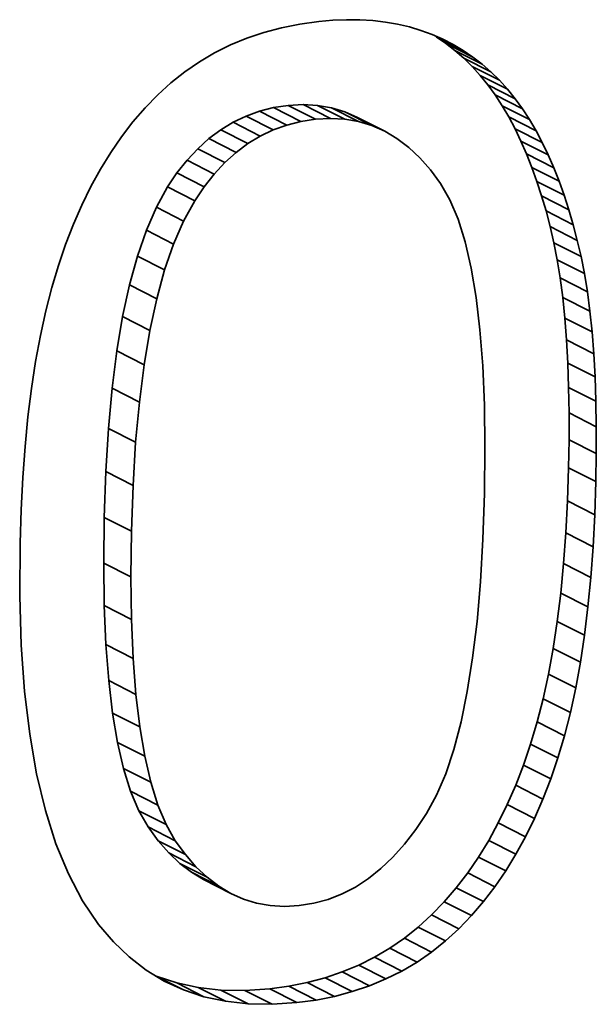
# Model space of a CAD drawing. Extents: x 8 to 406, y 8 to 280.
# Drawn here: x 307 to 308, y 209 to 212 of the extents above; entities that cross this region are included whole.
import ezdxf

# ---------------------------------------------------------------- set-up
doc = ezdxf.new("R2010")
doc.units = 0

msp = doc.modelspace()

# ---------------------------------------------------------------- linework, layer by layer
at = {"color": 7, "lineweight": 35, "ltscale": 0.001174}
for p, q in [((307.4236, 211.5612), (307.4696, 211.5704)), ((307.0648, 209.5938), (307.0881, 209.5531)), ((307.1332, 209.5591), (307.1566, 209.5183))]:
    msp.add_line(p, q, dxfattribs=at)
at = {"color": 7, "lineweight": 35, "ltscale": 0.001202}
for p, q in [((307.4696, 211.5704), (307.5172, 211.5769)), ((307.9183, 209.4773), (307.8911, 209.4377))]:
    msp.add_line(p, q, dxfattribs=at)
at = {"color": 7, "lineweight": 35, "ltscale": 0.000884361}
msp.add_line((307.5172, 211.5769), (307.5525, 211.5799), dxfattribs=at)
at = {"color": 7, "lineweight": 35, "ltscale": 0.00085974}
msp.add_line((307.5525, 211.5799), (307.5869, 211.5812), dxfattribs=at)
at = {"color": 7, "lineweight": 35, "ltscale": 0.000835461}
msp.add_line((307.5869, 211.5812), (307.6203, 211.5809), dxfattribs=at)
at = {"color": 7, "lineweight": 35, "ltscale": 0.000814781}
msp.add_line((307.6203, 211.5809), (307.6528, 211.5789), dxfattribs=at)
at = {"color": 7, "lineweight": 35, "ltscale": 0.000794888}
msp.add_line((307.6528, 211.5789), (307.6844, 211.5753), dxfattribs=at)
at = {"color": 7, "lineweight": 35, "ltscale": 0.000778848}
msp.add_line((307.6844, 211.5753), (307.7151, 211.57), dxfattribs=at)
at = {"color": 7, "lineweight": 35, "ltscale": 0.00076459}
msp.add_line((307.7151, 211.57), (307.7449, 211.563), dxfattribs=at)
at = {"color": 7, "lineweight": 35, "ltscale": 0.001131}
msp.add_line((307.3362, 211.5349), (307.3791, 211.5494), dxfattribs=at)
at = {"color": 7, "lineweight": 35, "ltscale": 0.00115}
msp.add_line((307.3791, 211.5494), (307.4236, 211.5612), dxfattribs=at)
at = {"color": 7, "lineweight": 35, "ltscale": 0.000753235}
msp.add_line((307.7449, 211.563), (307.7737, 211.5544), dxfattribs=at)
at = {"color": 7, "lineweight": 35, "ltscale": 0.000744516}
msp.add_line((307.7737, 211.5544), (307.8017, 211.5442), dxfattribs=at)
at = {"color": 7, "lineweight": 35, "ltscale": 0.000738861}
msp.add_line((307.8017, 211.5442), (307.8287, 211.5322), dxfattribs=at)
at = {"color": 7, "lineweight": 35, "ltscale": 0.001109}
for p, q in [((307.2552, 211.498), (307.295, 211.5178)), ((307.6953, 209.2483), (307.6571, 209.2257))]:
    msp.add_line(p, q, dxfattribs=at)
at = {"color": 7, "lineweight": 35, "ltscale": 0.001118}
msp.add_line((307.295, 211.5178), (307.3362, 211.5349), dxfattribs=at)
at = {"color": 7, "lineweight": 35, "ltscale": 0.000730489}
msp.add_line((307.8116, 211.5385), (307.8357, 211.522), dxfattribs=at)
at = {"color": 7, "lineweight": 35, "ltscale": 0.001919}
for p, q in [((307.88, 211.5037), (307.8116, 211.5385)), ((307.9041, 211.4873), (307.8357, 211.522)), ((307.9708, 211.429), (307.9024, 211.4637)), ((308.0104, 211.3827), (307.942, 211.4174)), ((308.0288, 211.3573), (307.9603, 211.3921)), ((307.5087, 211.3312), (307.4403, 211.366)), ((307.5823, 211.3313), (307.5139, 211.366)), ((307.4366, 211.3166), (307.3681, 211.3513)), ((307.4719, 211.3255), (307.4035, 211.3603)), ((308.0462, 211.3304), (307.9777, 211.3652)), ((307.3701, 211.2887), (307.3017, 211.3235)), ((307.4026, 211.3043), (307.3342, 211.3391)), ((308.0627, 211.3022), (307.9942, 211.3369)), ((307.3391, 211.2699), (307.2706, 211.3046)), ((308.0784, 211.2725), (308.0099, 211.3073)), ((307.3094, 211.2477), (307.241, 211.2825)), ((307.2812, 211.2223), (307.2128, 211.257)), ((308.1075, 211.2091), (308.039, 211.2439)), ((307.2545, 211.1935), (307.186, 211.2283)), ((307.2291, 211.1615), (307.1607, 211.1963)), ((308.1208, 211.1754), (308.0524, 211.2101)), ((308.1334, 211.1403), (308.065, 211.175)), ((307.2053, 211.1262), (307.1368, 211.1609)), ((308.1452, 211.1038), (308.0768, 211.1386)), ((307.1774, 211.0754), (307.109, 211.1102)), ((308.1664, 211.0268), (308.098, 211.0615)), ((308.1844, 210.9434), (308.1159, 210.9782)), ((308.1918, 210.8976), (308.1234, 210.9323)), ((307.1099, 210.8802), (307.0415, 210.9149)), ((307.0927, 210.8007), (307.0243, 210.8355)), ((308.211, 210.6837), (308.1425, 210.7184)), ((307.0662, 210.6203), (306.9978, 210.6551)), ((308.2131, 210.6226), (308.1447, 210.6573)), ((307.0569, 210.5194), (306.9885, 210.5541)), ((308.2141, 210.4912), (308.1457, 210.526)), ((308.2104, 210.3375), (308.142, 210.3723)), ((307.0463, 210.2959), (306.9779, 210.3307)), ((308.2062, 210.2572), (308.1378, 210.2919)), ((307.045, 210.1811), (306.9766, 210.2159)), ((308.2005, 210.18), (308.132, 210.2147)), ((308.1932, 210.1059), (308.1248, 210.1406)), ((307.0465, 210.0746), (306.9781, 210.1093)), ((308.1844, 210.0349), (308.116, 210.0696)), ((308.1623, 209.9022), (308.0939, 209.9369)), ((307.0576, 209.8861), (306.9892, 209.9209)), ((308.1489, 209.8405), (308.0805, 209.8752)), ((308.134, 209.7819), (308.0656, 209.8167)), ((307.0797, 209.7306), (307.0112, 209.7654)), ((308.1176, 209.7264), (308.0491, 209.7612)), ((308.0996, 209.6736), (308.0312, 209.7084)), ((307.0948, 209.6652), (307.0263, 209.7)), ((307.1126, 209.608), (307.0442, 209.6428)), ((308.0591, 209.5746), (307.9906, 209.6093)), ((307.1332, 209.5591), (307.0648, 209.5938)), ((308.0365, 209.5284), (307.968, 209.5631)), ((308.0124, 209.4843), (307.9439, 209.5191)), ((307.2085, 209.4532), (307.1401, 209.488)), ((307.2364, 209.4268), (307.168, 209.4615)), ((307.9867, 209.4425), (307.9183, 209.4773)), ((307.2656, 209.4044), (307.1972, 209.4391)), ((307.9595, 209.4029), (307.8911, 209.4377)), ((307.9308, 209.3655), (307.8623, 209.4003)), ((307.8687, 209.2973), (307.8003, 209.332)), ((307.8353, 209.2667), (307.7669, 209.3015)), ((307.8004, 209.2388), (307.7319, 209.2735)), ((307.7638, 209.2135), (307.6953, 209.2483)), ((307.7255, 209.191), (307.6571, 209.2257)), ((307.6012, 209.1393), (307.5327, 209.174)), ((307.2285, 209.1265), (307.1601, 209.1613)), ((307.3995, 209.1074), (307.3311, 209.1421)), ((307.4622, 209.1116), (307.3938, 209.1464)), ((307.5102, 209.1182), (307.4417, 209.1529)), ((307.5565, 209.1274), (307.488, 209.1622))]:
    msp.add_line(p, q, dxfattribs=at)
at = {"color": 7, "lineweight": 35, "ltscale": 0.000835095}
msp.add_line((307.8548, 211.5187), (307.825, 211.5339), dxfattribs=at)
at = {"color": 7, "lineweight": 35, "ltscale": 0.000734322}
msp.add_line((307.8287, 211.5322), (307.8548, 211.5187), dxfattribs=at)
at = {"color": 7, "lineweight": 35, "ltscale": 0.000733951}
msp.add_line((307.8357, 211.522), (307.8589, 211.5041), dxfattribs=at)
at = {"color": 7, "lineweight": 35, "ltscale": 0.000732004}
msp.add_line((307.8548, 211.5187), (307.88, 211.5037), dxfattribs=at)
at = {"color": 7, "lineweight": 35, "ltscale": 0.001106}
msp.add_line((307.2171, 211.4755), (307.2552, 211.498), dxfattribs=at)
at = {"color": 7, "lineweight": 35, "ltscale": 0.000738024}
for p, q in [((307.8589, 211.5041), (307.8811, 211.4846)), ((307.9273, 211.4693), (307.9496, 211.4499))]:
    msp.add_line(p, q, dxfattribs=at)
at = {"color": 7, "lineweight": 35, "ltscale": 0.001918}
for p, q in [((307.9273, 211.4693), (307.8589, 211.5041)), ((307.9496, 211.4499), (307.8811, 211.4846)), ((307.9911, 211.4066), (307.9227, 211.4413)), ((307.5462, 211.3333), (307.4778, 211.368)), ((307.6171, 211.3252), (307.5487, 211.36)), ((307.6505, 211.3151), (307.5821, 211.3499)), ((307.6826, 211.3009), (307.6142, 211.3357)), ((308.0933, 211.2415), (308.0249, 211.2763)), ((308.1562, 211.066), (308.0878, 211.1007)), ((307.1523, 211.0175), (307.0839, 211.0523)), ((308.1758, 210.9862), (308.1074, 211.021)), ((307.1298, 210.9524), (307.0613, 210.9872)), ((308.1982, 210.8487), (308.1298, 210.8834)), ((308.2035, 210.7968), (308.1351, 210.8315)), ((308.2078, 210.7418), (308.1393, 210.7765)), ((307.0781, 210.7141), (307.0097, 210.7489)), ((308.2141, 210.5584), (308.1457, 210.5932)), ((308.2131, 210.4209), (308.1447, 210.4557)), ((307.0503, 210.4112), (306.9819, 210.446)), ((307.0507, 209.9763), (306.9823, 210.011)), ((308.1741, 209.967), (308.1057, 210.0017)), ((307.0673, 209.8043), (306.9988, 209.839)), ((308.0801, 209.623), (308.0117, 209.6577)), ((307.1566, 209.5183), (307.0881, 209.5531)), ((307.1819, 209.4837), (307.1135, 209.5185)), ((307.2961, 209.386), (307.2277, 209.4208)), ((307.9005, 209.3303), (307.8321, 209.365)), ((307.6442, 209.1539), (307.5758, 209.1886)), ((307.6857, 209.1711), (307.6172, 209.2058)), ((307.1772, 209.1435), (307.1088, 209.1783)), ((307.2827, 209.1149), (307.2142, 209.1496)), ((307.3397, 209.1085), (307.2712, 209.1432))]:
    msp.add_line(p, q, dxfattribs=at)
at = {"color": 7, "lineweight": 35, "ltscale": 0.000731119}
msp.add_line((307.88, 211.5037), (307.9041, 211.4873), dxfattribs=at)
at = {"color": 7, "lineweight": 35, "ltscale": 0.001108}
msp.add_line((307.1806, 211.4504), (307.2171, 211.4755), dxfattribs=at)
at = {"color": 7, "lineweight": 35, "ltscale": 0.000745589}
msp.add_line((307.8811, 211.4846), (307.9024, 211.4637), dxfattribs=at)
at = {"color": 7, "lineweight": 35, "ltscale": 0.000733115}
msp.add_line((307.9041, 211.4873), (307.9273, 211.4693), dxfattribs=at)
at = {"color": 7, "lineweight": 35, "ltscale": 0.001116}
msp.add_line((307.1457, 211.4226), (307.1806, 211.4504), dxfattribs=at)
at = {"color": 7, "lineweight": 35, "ltscale": 0.00075542}
msp.add_line((307.9024, 211.4637), (307.9227, 211.4413), dxfattribs=at)
at = {"color": 7, "lineweight": 35, "ltscale": 0.000767881}
msp.add_line((307.9227, 211.4413), (307.942, 211.4174), dxfattribs=at)
at = {"color": 7, "lineweight": 35, "ltscale": 0.000745856}
msp.add_line((307.9496, 211.4499), (307.9708, 211.429), dxfattribs=at)
at = {"color": 7, "lineweight": 35, "ltscale": 0.001129}
msp.add_line((307.1123, 211.3922), (307.1457, 211.4226), dxfattribs=at)
at = {"color": 7, "lineweight": 35, "ltscale": 0.000782745}
for p, q in [((307.942, 211.4174), (307.9603, 211.3921)), ((308.0104, 211.3827), (308.0288, 211.3573))]:
    msp.add_line(p, q, dxfattribs=at)
at = {"color": 7, "lineweight": 35, "ltscale": 0.000755137}
msp.add_line((307.9708, 211.429), (307.9911, 211.4066), dxfattribs=at)
at = {"color": 7, "lineweight": 35, "ltscale": 0.001143}
msp.add_line((307.0805, 211.3594), (307.1123, 211.3922), dxfattribs=at)
at = {"color": 7, "lineweight": 35, "ltscale": 0.000799923}
for p, q in [((307.9603, 211.3921), (307.9777, 211.3652)), ((308.0288, 211.3573), (308.0462, 211.3304))]:
    msp.add_line(p, q, dxfattribs=at)
at = {"color": 7, "lineweight": 35, "ltscale": 0.000768657}
msp.add_line((307.9911, 211.4066), (308.0104, 211.3827), dxfattribs=at)
at = {"color": 7, "lineweight": 35, "ltscale": 0.000930984}
for p, q in [((307.4403, 211.366), (307.4035, 211.3603)), ((307.5087, 211.3312), (307.4719, 211.3255))]:
    msp.add_line(p, q, dxfattribs=at)
at = {"color": 7, "lineweight": 35, "ltscale": 0.000938283}
msp.add_line((307.4778, 211.368), (307.4403, 211.366), dxfattribs=at)
at = {"color": 7, "lineweight": 35, "ltscale": 0.000903919}
msp.add_line((307.5139, 211.366), (307.4778, 211.368), dxfattribs=at)
at = {"color": 7, "lineweight": 35, "ltscale": 0.000882837}
msp.add_line((307.5487, 211.36), (307.5139, 211.366), dxfattribs=at)
at = {"color": 7, "lineweight": 35, "ltscale": 0.001158}
msp.add_line((307.0502, 211.3243), (307.0805, 211.3594), dxfattribs=at)
at = {"color": 7, "lineweight": 35, "ltscale": 0.000902842}
msp.add_line((307.3681, 211.3513), (307.3342, 211.3391), dxfattribs=at)
at = {"color": 7, "lineweight": 35, "ltscale": 0.000912159}
for p, q in [((307.4035, 211.3603), (307.3681, 211.3513)), ((307.4719, 211.3255), (307.4366, 211.3166))]:
    msp.add_line(p, q, dxfattribs=at)
at = {"color": 7, "lineweight": 35, "ltscale": 0.000872753}
for p, q in [((307.5821, 211.3499), (307.5487, 211.36)), ((307.6505, 211.3151), (307.6171, 211.3252))]:
    msp.add_line(p, q, dxfattribs=at)
at = {"color": 7, "lineweight": 35, "ltscale": 0.000877214}
for p, q in [((307.6142, 211.3357), (307.5821, 211.3499)), ((307.6826, 211.3009), (307.6505, 211.3151))]:
    msp.add_line(p, q, dxfattribs=at)
at = {"color": 7, "lineweight": 35, "ltscale": 0.000818876}
msp.add_line((307.9777, 211.3652), (307.9942, 211.3369), dxfattribs=at)
at = {"color": 7, "lineweight": 35, "ltscale": 0.001178}
msp.add_line((307.0215, 211.287), (307.0502, 211.3243), dxfattribs=at)
at = {"color": 7, "lineweight": 35, "ltscale": 0.000908586}
for p, q in [((307.3017, 211.3235), (307.2706, 211.3046)), ((307.3701, 211.2887), (307.3391, 211.2699))]:
    msp.add_line(p, q, dxfattribs=at)
at = {"color": 7, "lineweight": 35, "ltscale": 0.000900891}
msp.add_line((307.3342, 211.3391), (307.3017, 211.3235), dxfattribs=at)
at = {"color": 7, "lineweight": 35, "ltscale": 0.000902125}
msp.add_line((307.4366, 211.3166), (307.4026, 211.3043), dxfattribs=at)
at = {"color": 7, "lineweight": 35, "ltscale": 0.000938304}
msp.add_line((307.5462, 211.3333), (307.5087, 211.3312), dxfattribs=at)
at = {"color": 7, "lineweight": 35, "ltscale": 0.000904702}
msp.add_line((307.5823, 211.3313), (307.5462, 211.3333), dxfattribs=at)
at = {"color": 7, "lineweight": 35, "ltscale": 0.00088202}
msp.add_line((307.6171, 211.3252), (307.5823, 211.3313), dxfattribs=at)
at = {"color": 7, "lineweight": 35, "ltscale": 0.000838562}
msp.add_line((307.9942, 211.3369), (308.0099, 211.3073), dxfattribs=at)
at = {"color": 7, "lineweight": 35, "ltscale": 0.000818547}
msp.add_line((308.0462, 211.3304), (308.0627, 211.3022), dxfattribs=at)
at = {"color": 7, "lineweight": 35, "ltscale": 0.00092476}
msp.add_line((307.2706, 211.3046), (307.241, 211.2825), dxfattribs=at)
at = {"color": 7, "lineweight": 35, "ltscale": 0.000900726}
msp.add_line((307.4026, 211.3043), (307.3701, 211.2887), dxfattribs=at)
at = {"color": 7, "lineweight": 35, "ltscale": 0.000893609}
msp.add_line((307.7134, 211.2827), (307.6826, 211.3009), dxfattribs=at)
at = {"color": 7, "lineweight": 35, "ltscale": 0.00086093}
msp.add_line((308.0099, 211.3073), (308.0249, 211.2763), dxfattribs=at)
at = {"color": 7, "lineweight": 35, "ltscale": 0.000838542}
msp.add_line((308.0627, 211.3022), (308.0784, 211.2725), dxfattribs=at)
at = {"color": 7, "lineweight": 35, "ltscale": 0.001199}
msp.add_line((306.9942, 211.2475), (307.0215, 211.287), dxfattribs=at)
at = {"color": 7, "lineweight": 35, "ltscale": 0.000948825}
msp.add_line((307.241, 211.2825), (307.2128, 211.257), dxfattribs=at)
at = {"color": 7, "lineweight": 35, "ltscale": 0.000924989}
msp.add_line((307.3391, 211.2699), (307.3094, 211.2477), dxfattribs=at)
at = {"color": 7, "lineweight": 35, "ltscale": 0.000921948}
msp.add_line((307.7428, 211.2605), (307.7134, 211.2827), dxfattribs=at)
at = {"color": 7, "lineweight": 35, "ltscale": 0.000882846}
msp.add_line((308.0249, 211.2763), (308.039, 211.2439), dxfattribs=at)
at = {"color": 7, "lineweight": 35, "ltscale": 0.000860586}
msp.add_line((308.0784, 211.2725), (308.0933, 211.2415), dxfattribs=at)
at = {"color": 7, "lineweight": 35, "ltscale": 0.001226}
for p, q in [((306.9685, 211.2057), (306.9942, 211.2475)), ((307.9439, 209.5191), (307.9183, 209.4773))]:
    msp.add_line(p, q, dxfattribs=at)
at = {"color": 7, "lineweight": 35, "ltscale": 0.00098194}
for p, q in [((307.2128, 211.257), (307.186, 211.2283)), ((307.2812, 211.2223), (307.2545, 211.1935))]:
    msp.add_line(p, q, dxfattribs=at)
at = {"color": 7, "lineweight": 35, "ltscale": 0.000949392}
msp.add_line((307.3094, 211.2477), (307.2812, 211.2223), dxfattribs=at)
at = {"color": 7, "lineweight": 35, "ltscale": 0.000961566}
msp.add_line((307.7708, 211.2341), (307.7428, 211.2605), dxfattribs=at)
at = {"color": 7, "lineweight": 35, "ltscale": 0.000907571}
for p, q in [((308.039, 211.2439), (308.0524, 211.2101)), ((308.1075, 211.2091), (308.1208, 211.1754))]:
    msp.add_line(p, q, dxfattribs=at)
at = {"color": 7, "lineweight": 35, "ltscale": 0.001021}
for p, q in [((307.186, 211.2283), (307.1607, 211.1963)), ((307.2545, 211.1935), (307.2291, 211.1615))]:
    msp.add_line(p, q, dxfattribs=at)
at = {"color": 7, "lineweight": 35, "ltscale": 0.001011}
msp.add_line((307.7975, 211.2038), (307.7708, 211.2341), dxfattribs=at)
at = {"color": 7, "lineweight": 35, "ltscale": 0.000883196}
msp.add_line((308.0933, 211.2415), (308.1075, 211.2091), dxfattribs=at)
at = {"color": 7, "lineweight": 35, "ltscale": 0.001255}
for p, q in [((306.9443, 211.1618), (306.9685, 211.2057)), ((307.968, 209.5631), (307.9439, 209.5191))]:
    msp.add_line(p, q, dxfattribs=at)
at = {"color": 7, "lineweight": 35, "ltscale": 0.001066}
for p, q in [((307.1607, 211.1963), (307.1368, 211.1609)), ((307.2291, 211.1615), (307.2053, 211.1262))]:
    msp.add_line(p, q, dxfattribs=at)
at = {"color": 7, "lineweight": 35, "ltscale": 0.001069}
msp.add_line((307.8229, 211.1693), (307.7975, 211.2038), dxfattribs=at)
at = {"color": 7, "lineweight": 35, "ltscale": 0.000932346}
msp.add_line((308.0524, 211.2101), (308.065, 211.175), dxfattribs=at)
at = {"color": 7, "lineweight": 35, "ltscale": 0.001171}
msp.add_line((307.8463, 211.1288), (307.8229, 211.1693), dxfattribs=at)
at = {"color": 7, "lineweight": 35, "ltscale": 0.000958096}
msp.add_line((308.065, 211.175), (308.0768, 211.1386), dxfattribs=at)
at = {"color": 7, "lineweight": 35, "ltscale": 0.000932245}
msp.add_line((308.1208, 211.1754), (308.1334, 211.1403), dxfattribs=at)
at = {"color": 7, "lineweight": 35, "ltscale": 0.001286}
for p, q in [((306.9216, 211.1156), (306.9443, 211.1618)), ((307.9906, 209.6093), (307.968, 209.5631)), ((308.0591, 209.5746), (308.0365, 209.5284))]:
    msp.add_line(p, q, dxfattribs=at)
at = {"color": 7, "lineweight": 35, "ltscale": 0.001446}
msp.add_line((307.1368, 211.1609), (307.109, 211.1102), dxfattribs=at)
at = {"color": 7, "lineweight": 35, "ltscale": 0.001447}
for p, q in [((307.2053, 211.1262), (307.1774, 211.0754)), ((308.0656, 209.8167), (308.0491, 209.7612)), ((308.134, 209.7819), (308.1176, 209.7264))]:
    msp.add_line(p, q, dxfattribs=at)
at = {"color": 7, "lineweight": 35, "ltscale": 0.001326}
msp.add_line((307.8669, 211.0799), (307.8463, 211.1288), dxfattribs=at)
at = {"color": 7, "lineweight": 35, "ltscale": 0.000985321}
msp.add_line((308.0768, 211.1386), (308.0878, 211.1007), dxfattribs=at)
at = {"color": 7, "lineweight": 35, "ltscale": 0.000958459}
msp.add_line((308.1334, 211.1403), (308.1452, 211.1038), dxfattribs=at)
at = {"color": 7, "lineweight": 35, "ltscale": 0.00132}
for p, q in [((306.9005, 211.0672), (306.9216, 211.1156)), ((308.0117, 209.6577), (307.9906, 209.6093)), ((308.0801, 209.623), (308.0591, 209.5746))]:
    msp.add_line(p, q, dxfattribs=at)
at = {"color": 7, "lineweight": 35, "ltscale": 0.001579}
msp.add_line((307.109, 211.1102), (307.0839, 211.0523), dxfattribs=at)
at = {"color": 7, "lineweight": 35, "ltscale": 0.001013}
for p, q in [((308.0878, 211.1007), (308.098, 211.0615)), ((308.1562, 211.066), (308.1664, 211.0268)), ((307.1819, 209.4837), (307.2085, 209.4532))]:
    msp.add_line(p, q, dxfattribs=at)
at = {"color": 7, "lineweight": 35, "ltscale": 0.000984742}
msp.add_line((308.1452, 211.1038), (308.1562, 211.066), dxfattribs=at)
at = {"color": 7, "lineweight": 35, "ltscale": 0.001578}
for p, q in [((307.1774, 211.0754), (307.1523, 211.0175)), ((308.0939, 209.9369), (308.0805, 209.8752)), ((308.1623, 209.9022), (308.1489, 209.8405))]:
    msp.add_line(p, q, dxfattribs=at)
at = {"color": 7, "lineweight": 35, "ltscale": 0.001497}
for p, q in [((307.8847, 211.0227), (307.8669, 211.0799)), ((307.3995, 209.1074), (307.3397, 209.1085))]:
    msp.add_line(p, q, dxfattribs=at)
at = {"color": 7, "lineweight": 35, "ltscale": 0.001357}
msp.add_line((306.8808, 211.0166), (306.9005, 211.0672), dxfattribs=at)
at = {"color": 7, "lineweight": 35, "ltscale": 0.001722}
for p, q in [((307.0839, 211.0523), (307.0613, 210.9872)), ((307.1523, 211.0175), (307.1298, 210.9524))]:
    msp.add_line(p, q, dxfattribs=at)
at = {"color": 7, "lineweight": 35, "ltscale": 0.001041}
for p, q in [((308.098, 211.0615), (308.1074, 211.021)), ((308.1664, 211.0268), (308.1758, 210.9862))]:
    msp.add_line(p, q, dxfattribs=at)
at = {"color": 7, "lineweight": 35, "ltscale": 0.001679}
msp.add_line((307.8998, 210.9573), (307.8847, 211.0227), dxfattribs=at)
at = {"color": 7, "lineweight": 35, "ltscale": 0.001091}
for p, q in [((308.1074, 211.021), (308.1159, 210.9782)), ((308.1758, 210.9862), (308.1844, 210.9434))]:
    msp.add_line(p, q, dxfattribs=at)
at = {"color": 7, "lineweight": 35, "ltscale": 0.001396}
msp.add_line((306.8627, 210.9638), (306.8808, 211.0166), dxfattribs=at)
at = {"color": 7, "lineweight": 35, "ltscale": 0.001874}
msp.add_line((307.0613, 210.9872), (307.0415, 210.9149), dxfattribs=at)
at = {"color": 7, "lineweight": 35, "ltscale": 0.001161}
for p, q in [((308.1159, 210.9782), (308.1234, 210.9323)), ((308.1844, 210.9434), (308.1918, 210.8976)), ((307.8623, 209.4003), (307.8321, 209.365)), ((307.9308, 209.3655), (307.9005, 209.3303))]:
    msp.add_line(p, q, dxfattribs=at)
at = {"color": 7, "lineweight": 35, "ltscale": 0.001449}
msp.add_line((306.8461, 210.9083), (306.8627, 210.9638), dxfattribs=at)
at = {"color": 7, "lineweight": 35, "ltscale": 0.001873}
for p, q in [((307.1298, 210.9524), (307.1099, 210.8802)), ((306.7791, 210.5086), (306.7864, 210.5831))]:
    msp.add_line(p, q, dxfattribs=at)
at = {"color": 7, "lineweight": 35, "ltscale": 0.001869}
msp.add_line((307.9122, 210.8836), (307.8998, 210.9573), dxfattribs=at)
at = {"color": 7, "lineweight": 35, "ltscale": 0.001233}
msp.add_line((308.1234, 210.9323), (308.1298, 210.8834), dxfattribs=at)
at = {"color": 7, "lineweight": 35, "ltscale": 0.001515}
msp.add_line((306.8311, 210.8496), (306.8461, 210.9083), dxfattribs=at)
at = {"color": 7, "lineweight": 35, "ltscale": 0.002032}
for p, q in [((307.0415, 210.9149), (307.0243, 210.8355)), ((307.1099, 210.8802), (307.0927, 210.8007))]:
    msp.add_line(p, q, dxfattribs=at)
at = {"color": 7, "lineweight": 35, "ltscale": 0.001232}
msp.add_line((308.1918, 210.8976), (308.1982, 210.8487), dxfattribs=at)
at = {"color": 7, "lineweight": 35, "ltscale": 0.002063}
msp.add_line((307.9219, 210.8016), (307.9122, 210.8836), dxfattribs=at)
at = {"color": 7, "lineweight": 35, "ltscale": 0.001305}
for p, q in [((308.1298, 210.8834), (308.1351, 210.8315)), ((308.1982, 210.8487), (308.2035, 210.7968))]:
    msp.add_line(p, q, dxfattribs=at)
at = {"color": 7, "lineweight": 35, "ltscale": 0.001583}
msp.add_line((306.8176, 210.7877), (306.8311, 210.8496), dxfattribs=at)
at = {"color": 7, "lineweight": 35, "ltscale": 0.002196}
for p, q in [((307.0243, 210.8355), (307.0097, 210.7489)), ((307.0927, 210.8007), (307.0781, 210.7141))]:
    msp.add_line(p, q, dxfattribs=at)
at = {"color": 7, "lineweight": 35, "ltscale": 0.001379}
for p, q in [((308.1351, 210.8315), (308.1393, 210.7765)), ((308.2035, 210.7968), (308.2078, 210.7418)), ((307.0406, 209.2263), (307.0009, 209.2645))]:
    msp.add_line(p, q, dxfattribs=at)
at = {"color": 7, "lineweight": 35, "ltscale": 0.002263}
msp.add_line((307.9288, 210.7114), (307.9219, 210.8016), dxfattribs=at)
at = {"color": 7, "lineweight": 35, "ltscale": 0.001653}
msp.add_line((306.8056, 210.7227), (306.8176, 210.7877), dxfattribs=at)
at = {"color": 7, "lineweight": 35, "ltscale": 0.001454}
for p, q in [((308.1393, 210.7765), (308.1425, 210.7184)), ((308.2078, 210.7418), (308.211, 210.6837))]:
    msp.add_line(p, q, dxfattribs=at)
at = {"color": 7, "lineweight": 35, "ltscale": 0.002363}
msp.add_line((307.0097, 210.7489), (306.9978, 210.6551), dxfattribs=at)
at = {"color": 7, "lineweight": 35, "ltscale": 0.001725}
msp.add_line((306.7952, 210.6545), (306.8056, 210.7227), dxfattribs=at)
at = {"color": 7, "lineweight": 35, "ltscale": 0.002364}
msp.add_line((307.0781, 210.7141), (307.0662, 210.6203), dxfattribs=at)
at = {"color": 7, "lineweight": 35, "ltscale": 0.002465}
msp.add_line((307.933, 210.6128), (307.9288, 210.7114), dxfattribs=at)
at = {"color": 7, "lineweight": 35, "ltscale": 0.001528}
for p, q in [((308.1425, 210.7184), (308.1447, 210.6573)), ((308.211, 210.6837), (308.2131, 210.6226))]:
    msp.add_line(p, q, dxfattribs=at)
at = {"color": 7, "lineweight": 35, "ltscale": 0.001798}
for p, q in [((306.7864, 210.5831), (306.7952, 210.6545)), ((306.9639, 209.3079), (306.9236, 209.3675))]:
    msp.add_line(p, q, dxfattribs=at)
at = {"color": 7, "lineweight": 35, "ltscale": 0.002535}
msp.add_line((306.9978, 210.6551), (306.9885, 210.5541), dxfattribs=at)
at = {"color": 7, "lineweight": 35, "ltscale": 0.001605}
msp.add_line((308.1447, 210.6573), (308.1457, 210.5932), dxfattribs=at)
at = {"color": 7, "lineweight": 35, "ltscale": 0.002534}
for p, q in [((307.0662, 210.6203), (307.0569, 210.5194)), ((306.8082, 209.6864), (306.7907, 209.7862))]:
    msp.add_line(p, q, dxfattribs=at)
at = {"color": 7, "lineweight": 35, "ltscale": 0.002671}
msp.add_line((307.9344, 210.506), (307.933, 210.6128), dxfattribs=at)
at = {"color": 7, "lineweight": 35, "ltscale": 0.001604}
msp.add_line((308.2131, 210.6226), (308.2141, 210.5584), dxfattribs=at)
at = {"color": 7, "lineweight": 35, "ltscale": 0.00168}
msp.add_line((308.1457, 210.5932), (308.1457, 210.526), dxfattribs=at)
at = {"color": 7, "lineweight": 35, "ltscale": 0.002709}
for p, q in [((306.9885, 210.5541), (306.9819, 210.446)), ((307.0569, 210.5194), (307.0503, 210.4112))]:
    msp.add_line(p, q, dxfattribs=at)
at = {"color": 7, "lineweight": 35, "ltscale": 0.001681}
msp.add_line((308.2141, 210.5584), (308.2141, 210.4912), dxfattribs=at)
at = {"color": 7, "lineweight": 35, "ltscale": 0.001757}
for p, q in [((308.1457, 210.526), (308.1447, 210.4557)), ((308.2141, 210.4912), (308.2131, 210.4209))]:
    msp.add_line(p, q, dxfattribs=at)
at = {"color": 7, "lineweight": 35, "ltscale": 0.001948}
msp.add_line((306.7733, 210.4308), (306.7791, 210.5086), dxfattribs=at)
at = {"color": 7, "lineweight": 35, "ltscale": 0.002878}
msp.add_line((307.9331, 210.3909), (307.9344, 210.506), dxfattribs=at)
at = {"color": 7, "lineweight": 35, "ltscale": 0.002086}
msp.add_line((308.1447, 210.4557), (308.142, 210.3723), dxfattribs=at)
at = {"color": 7, "lineweight": 35, "ltscale": 0.002025}
msp.add_line((306.7691, 210.35), (306.7733, 210.4308), dxfattribs=at)
at = {"color": 7, "lineweight": 35, "ltscale": 0.002884}
msp.add_line((306.9819, 210.446), (306.9779, 210.3307), dxfattribs=at)
at = {"color": 7, "lineweight": 35, "ltscale": 0.002885}
msp.add_line((307.0503, 210.4112), (307.0463, 210.2959), dxfattribs=at)
at = {"color": 7, "lineweight": 35, "ltscale": 0.002087}
msp.add_line((308.2131, 210.4209), (308.2104, 210.3375), dxfattribs=at)
at = {"color": 7, "lineweight": 35, "ltscale": 0.002871}
msp.add_line((307.9293, 210.2762), (307.9331, 210.3909), dxfattribs=at)
at = {"color": 7, "lineweight": 35, "ltscale": 0.002011}
for p, q in [((308.142, 210.3723), (308.1378, 210.2919)), ((308.2104, 210.3375), (308.2062, 210.2572))]:
    msp.add_line(p, q, dxfattribs=at)
at = {"color": 7, "lineweight": 35, "ltscale": 0.002102}
msp.add_line((306.7664, 210.2659), (306.7691, 210.35), dxfattribs=at)
at = {"color": 7, "lineweight": 35, "ltscale": 0.00287}
for p, q in [((306.9779, 210.3307), (306.9766, 210.2159)), ((307.0463, 210.2959), (307.045, 210.1811))]:
    msp.add_line(p, q, dxfattribs=at)
at = {"color": 7, "lineweight": 35, "ltscale": 0.001936}
for p, q in [((308.1378, 210.2919), (308.132, 210.2147)), ((308.2062, 210.2572), (308.2005, 210.18))]:
    msp.add_line(p, q, dxfattribs=at)
at = {"color": 7, "lineweight": 35, "ltscale": 0.0033}
msp.add_line((306.7656, 210.1339), (306.7664, 210.2659), dxfattribs=at)
at = {"color": 7, "lineweight": 35, "ltscale": 0.002682}
msp.add_line((307.9231, 210.1691), (307.9293, 210.2762), dxfattribs=at)
at = {"color": 7, "lineweight": 35, "ltscale": 0.002664}
for p, q in [((306.9766, 210.2159), (306.9781, 210.1093)), ((307.045, 210.1811), (307.0465, 210.0746))]:
    msp.add_line(p, q, dxfattribs=at)
at = {"color": 7, "lineweight": 35, "ltscale": 0.001862}
for p, q in [((308.132, 210.2147), (308.1248, 210.1406)), ((308.2005, 210.18), (308.1932, 210.1059))]:
    msp.add_line(p, q, dxfattribs=at)
at = {"color": 7, "lineweight": 35, "ltscale": 0.002497}
msp.add_line((307.9145, 210.0696), (307.9231, 210.1691), dxfattribs=at)
at = {"color": 7, "lineweight": 35, "ltscale": 0.003101}
msp.add_line((306.7694, 210.01), (306.7656, 210.1339), dxfattribs=at)
at = {"color": 7, "lineweight": 35, "ltscale": 0.001789}
for p, q in [((308.1248, 210.1406), (308.116, 210.0696)), ((308.1932, 210.1059), (308.1844, 210.0349))]:
    msp.add_line(p, q, dxfattribs=at)
at = {"color": 7, "lineweight": 35, "ltscale": 0.00246}
for p, q in [((306.9781, 210.1093), (306.9823, 210.011)), ((307.0465, 210.0746), (307.0507, 209.9763))]:
    msp.add_line(p, q, dxfattribs=at)
at = {"color": 7, "lineweight": 35, "ltscale": 0.002313}
msp.add_line((307.9035, 209.9777), (307.9145, 210.0696), dxfattribs=at)
at = {"color": 7, "lineweight": 35, "ltscale": 0.001717}
for p, q in [((308.116, 210.0696), (308.1057, 210.0017)), ((308.1844, 210.0349), (308.1741, 209.967))]:
    msp.add_line(p, q, dxfattribs=at)
at = {"color": 7, "lineweight": 35, "ltscale": 0.002906}
msp.add_line((306.7778, 209.894), (306.7694, 210.01), dxfattribs=at)
at = {"color": 7, "lineweight": 35, "ltscale": 0.002259}
msp.add_line((306.9823, 210.011), (306.9892, 209.9209), dxfattribs=at)
at = {"color": 7, "lineweight": 35, "ltscale": 0.001647}
for p, q in [((308.1057, 210.0017), (308.0939, 209.9369)), ((308.1741, 209.967), (308.1623, 209.9022))]:
    msp.add_line(p, q, dxfattribs=at)
at = {"color": 7, "lineweight": 35, "ltscale": 0.00226}
msp.add_line((307.0507, 209.9763), (307.0576, 209.8861), dxfattribs=at)
at = {"color": 7, "lineweight": 35, "ltscale": 0.002132}
msp.add_line((307.8901, 209.8935), (307.9035, 209.9777), dxfattribs=at)
at = {"color": 7, "lineweight": 35, "ltscale": 0.002061}
for p, q in [((306.9892, 209.9209), (306.9988, 209.839)), ((307.0576, 209.8861), (307.0673, 209.8043))]:
    msp.add_line(p, q, dxfattribs=at)
at = {"color": 7, "lineweight": 35, "ltscale": 0.002715}
msp.add_line((306.7907, 209.7862), (306.7778, 209.894), dxfattribs=at)
at = {"color": 7, "lineweight": 35, "ltscale": 0.001955}
msp.add_line((307.8744, 209.8169), (307.8901, 209.8935), dxfattribs=at)
at = {"color": 7, "lineweight": 35, "ltscale": 0.001511}
for p, q in [((308.0805, 209.8752), (308.0656, 209.8167)), ((308.1489, 209.8405), (308.134, 209.7819))]:
    msp.add_line(p, q, dxfattribs=at)
at = {"color": 7, "lineweight": 35, "ltscale": 0.001867}
for p, q in [((306.9988, 209.839), (307.0112, 209.7654)), ((307.0673, 209.8043), (307.0797, 209.7306))]:
    msp.add_line(p, q, dxfattribs=at)
at = {"color": 7, "lineweight": 35, "ltscale": 0.001783}
msp.add_line((307.8563, 209.7479), (307.8744, 209.8169), dxfattribs=at)
at = {"color": 7, "lineweight": 35, "ltscale": 0.001678}
for p, q in [((307.0112, 209.7654), (307.0263, 209.7)), ((307.0797, 209.7306), (307.0948, 209.6652))]:
    msp.add_line(p, q, dxfattribs=at)
at = {"color": 7, "lineweight": 35, "ltscale": 0.001395}
for p, q in [((308.0491, 209.7612), (308.0312, 209.7084)), ((308.1176, 209.7264), (308.0996, 209.6736))]:
    msp.add_line(p, q, dxfattribs=at)
at = {"color": 7, "lineweight": 35, "ltscale": 0.001617}
msp.add_line((307.8358, 209.6866), (307.8563, 209.7479), dxfattribs=at)
at = {"color": 7, "lineweight": 35, "ltscale": 0.001356}
for p, q in [((308.0312, 209.7084), (308.0117, 209.6577)), ((308.0996, 209.6736), (308.0801, 209.623))]:
    msp.add_line(p, q, dxfattribs=at)
at = {"color": 7, "lineweight": 35, "ltscale": 0.002359}
msp.add_line((306.8302, 209.5946), (306.8082, 209.6864), dxfattribs=at)
at = {"color": 7, "lineweight": 35, "ltscale": 0.001498}
for p, q in [((307.0263, 209.7), (307.0442, 209.6428)), ((307.0948, 209.6652), (307.1126, 209.608))]:
    msp.add_line(p, q, dxfattribs=at)
at = {"color": 7, "lineweight": 35, "ltscale": 0.001459}
msp.add_line((307.8129, 209.6328), (307.8358, 209.6866), dxfattribs=at)
at = {"color": 7, "lineweight": 35, "ltscale": 0.001328}
for p, q in [((307.0442, 209.6428), (307.0648, 209.5938)), ((307.1126, 209.608), (307.1332, 209.5591))]:
    msp.add_line(p, q, dxfattribs=at)
at = {"color": 7, "lineweight": 35, "ltscale": 0.001314}
msp.add_line((307.7876, 209.5868), (307.8129, 209.6328), dxfattribs=at)
at = {"color": 7, "lineweight": 35, "ltscale": 0.002197}
msp.add_line((306.8568, 209.5108), (306.8302, 209.5946), dxfattribs=at)
at = {"color": 7, "lineweight": 35, "ltscale": 0.001214}
msp.add_line((307.7606, 209.5464), (307.7876, 209.5868), dxfattribs=at)
at = {"color": 7, "lineweight": 35, "ltscale": 0.001072}
for p, q in [((307.0881, 209.5531), (307.1135, 209.5185)), ((307.1566, 209.5183), (307.1819, 209.4837))]:
    msp.add_line(p, q, dxfattribs=at)
at = {"color": 7, "lineweight": 35, "ltscale": 0.001152}
msp.add_line((307.7325, 209.5099), (307.7606, 209.5464), dxfattribs=at)
at = {"color": 7, "lineweight": 35, "ltscale": 0.002046}
msp.add_line((306.8879, 209.4352), (306.8568, 209.5108), dxfattribs=at)
at = {"color": 7, "lineweight": 35, "ltscale": 0.001012}
msp.add_line((307.1135, 209.5185), (307.1401, 209.488), dxfattribs=at)
at = {"color": 7, "lineweight": 35, "ltscale": 0.001254}
msp.add_line((308.0365, 209.5284), (308.0124, 209.4843), dxfattribs=at)
at = {"color": 7, "lineweight": 35, "ltscale": 0.000961701}
msp.add_line((307.1401, 209.488), (307.168, 209.4615), dxfattribs=at)
at = {"color": 7, "lineweight": 35, "ltscale": 0.001097}
msp.add_line((307.7032, 209.4772), (307.7325, 209.5099), dxfattribs=at)
at = {"color": 7, "lineweight": 35, "ltscale": 0.000919553}
msp.add_line((307.168, 209.4615), (307.1972, 209.4391), dxfattribs=at)
at = {"color": 7, "lineweight": 35, "ltscale": 0.001047}
msp.add_line((307.6729, 209.4483), (307.7032, 209.4772), dxfattribs=at)
at = {"color": 7, "lineweight": 35, "ltscale": 0.001227}
msp.add_line((308.0124, 209.4843), (307.9867, 209.4425), dxfattribs=at)
at = {"color": 7, "lineweight": 35, "ltscale": 0.000889472}
msp.add_line((307.1972, 209.4391), (307.2277, 209.4208), dxfattribs=at)
at = {"color": 7, "lineweight": 35, "ltscale": 0.000961148}
msp.add_line((307.2085, 209.4532), (307.2364, 209.4268), dxfattribs=at)
at = {"color": 7, "lineweight": 35, "ltscale": 0.001006}
msp.add_line((307.6415, 209.4232), (307.6729, 209.4483), dxfattribs=at)
at = {"color": 7, "lineweight": 35, "ltscale": 0.001179}
for p, q in [((307.8911, 209.4377), (307.8623, 209.4003)), ((307.9595, 209.4029), (307.9308, 209.3655))]:
    msp.add_line(p, q, dxfattribs=at)
at = {"color": 7, "lineweight": 35, "ltscale": 0.001201}
msp.add_line((307.9867, 209.4425), (307.9595, 209.4029), dxfattribs=at)
at = {"color": 7, "lineweight": 35, "ltscale": 0.001913}
msp.add_line((306.9236, 209.3675), (306.8879, 209.4352), dxfattribs=at)
at = {"color": 7, "lineweight": 35, "ltscale": 0.000919926}
msp.add_line((307.2364, 209.4268), (307.2656, 209.4044), dxfattribs=at)
at = {"color": 7, "lineweight": 35, "ltscale": 0.000971086}
msp.add_line((307.6089, 209.402), (307.6415, 209.4232), dxfattribs=at)
at = {"color": 7, "lineweight": 35, "ltscale": 0.000888818}
msp.add_line((307.2656, 209.4044), (307.2961, 209.386), dxfattribs=at)
at = {"color": 7, "lineweight": 35, "ltscale": 0.000947422}
msp.add_line((307.5753, 209.3846), (307.6089, 209.402), dxfattribs=at)
at = {"color": 7, "lineweight": 35, "ltscale": 0.000869937}
msp.add_line((307.2961, 209.386), (307.3278, 209.3718), dxfattribs=at)
at = {"color": 7, "lineweight": 35, "ltscale": 0.000864665}
msp.add_line((307.3278, 209.3718), (307.3609, 209.3616), dxfattribs=at)
at = {"color": 7, "lineweight": 35, "ltscale": 0.000929004}
msp.add_line((307.5047, 209.3613), (307.5405, 209.371), dxfattribs=at)
at = {"color": 7, "lineweight": 35, "ltscale": 0.000932955}
msp.add_line((307.5405, 209.371), (307.5753, 209.3846), dxfattribs=at)
at = {"color": 7, "lineweight": 35, "ltscale": 0.001146}
for p, q in [((307.8321, 209.365), (307.8003, 209.332)), ((307.9005, 209.3303), (307.8687, 209.2973))]:
    msp.add_line(p, q, dxfattribs=at)
at = {"color": 7, "lineweight": 35, "ltscale": 0.000871966}
msp.add_line((307.3609, 209.3616), (307.3952, 209.3554), dxfattribs=at)
at = {"color": 7, "lineweight": 35, "ltscale": 0.000891099}
msp.add_line((307.3952, 209.3554), (307.4308, 209.3533), dxfattribs=at)
at = {"color": 7, "lineweight": 35, "ltscale": 0.000923746}
msp.add_line((307.4308, 209.3533), (307.4677, 209.3553), dxfattribs=at)
at = {"color": 7, "lineweight": 35, "ltscale": 0.000936514}
msp.add_line((307.4677, 209.3553), (307.5047, 209.3613), dxfattribs=at)
at = {"color": 7, "lineweight": 35, "ltscale": 0.001132}
for p, q in [((307.8003, 209.332), (307.7669, 209.3015)), ((307.8687, 209.2973), (307.8353, 209.2667))]:
    msp.add_line(p, q, dxfattribs=at)
at = {"color": 7, "lineweight": 35, "ltscale": 0.001426}
msp.add_line((307.0009, 209.2645), (306.9639, 209.3079), dxfattribs=at)
at = {"color": 7, "lineweight": 35, "ltscale": 0.001119}
for p, q in [((307.7669, 209.3015), (307.7319, 209.2735)), ((307.8353, 209.2667), (307.8004, 209.2388))]:
    msp.add_line(p, q, dxfattribs=at)
at = {"color": 7, "lineweight": 35, "ltscale": 0.001112}
msp.add_line((307.7319, 209.2735), (307.6953, 209.2483), dxfattribs=at)
at = {"color": 7, "lineweight": 35, "ltscale": 0.001111}
msp.add_line((307.8004, 209.2388), (307.7638, 209.2135), dxfattribs=at)
at = {"color": 7, "lineweight": 35, "ltscale": 0.001347}
msp.add_line((307.0833, 209.1934), (307.0406, 209.2263), dxfattribs=at)
at = {"color": 7, "lineweight": 35, "ltscale": 0.001114}
for p, q in [((307.6571, 209.2257), (307.6172, 209.2058)), ((307.7255, 209.191), (307.6857, 209.1711))]:
    msp.add_line(p, q, dxfattribs=at)
at = {"color": 7, "lineweight": 35, "ltscale": 0.00111}
msp.add_line((307.7638, 209.2135), (307.7255, 209.191), dxfattribs=at)
at = {"color": 7, "lineweight": 35, "ltscale": 0.001331}
msp.add_line((307.1288, 209.1658), (307.0833, 209.1934), dxfattribs=at)
at = {"color": 7, "lineweight": 35, "ltscale": 0.001136}
for p, q in [((307.5758, 209.1886), (307.5327, 209.174)), ((307.6442, 209.1539), (307.6012, 209.1393))]:
    msp.add_line(p, q, dxfattribs=at)
at = {"color": 7, "lineweight": 35, "ltscale": 0.001122}
for p, q in [((307.6172, 209.2058), (307.5758, 209.1886)), ((307.6857, 209.1711), (307.6442, 209.1539))]:
    msp.add_line(p, q, dxfattribs=at)
at = {"color": 7, "lineweight": 35, "ltscale": 0.00135}
for p, q in [((307.1601, 209.1613), (307.1088, 209.1783)), ((307.2285, 209.1265), (307.1772, 209.1435))]:
    msp.add_line(p, q, dxfattribs=at)
at = {"color": 7, "lineweight": 35, "ltscale": 0.001332}
msp.add_line((307.1772, 209.1435), (307.1288, 209.1658), dxfattribs=at)
at = {"color": 7, "lineweight": 35, "ltscale": 0.001157}
msp.add_line((307.5327, 209.174), (307.488, 209.1622), dxfattribs=at)
at = {"color": 7, "lineweight": 35, "ltscale": 0.001385}
for p, q in [((307.2142, 209.1496), (307.1601, 209.1613)), ((307.2827, 209.1149), (307.2285, 209.1265))]:
    msp.add_line(p, q, dxfattribs=at)
at = {"color": 7, "lineweight": 35, "ltscale": 0.001434}
for p, q in [((307.2712, 209.1432), (307.2142, 209.1496)), ((307.3397, 209.1085), (307.2827, 209.1149))]:
    msp.add_line(p, q, dxfattribs=at)
at = {"color": 7, "lineweight": 35, "ltscale": 0.001496}
msp.add_line((307.3311, 209.1421), (307.2712, 209.1432), dxfattribs=at)
at = {"color": 7, "lineweight": 35, "ltscale": 0.001572}
msp.add_line((307.3938, 209.1464), (307.3311, 209.1421), dxfattribs=at)
at = {"color": 7, "lineweight": 35, "ltscale": 0.001209}
for p, q in [((307.4417, 209.1529), (307.3938, 209.1464)), ((307.5102, 209.1182), (307.4622, 209.1116))]:
    msp.add_line(p, q, dxfattribs=at)
at = {"color": 7, "lineweight": 35, "ltscale": 0.00118}
msp.add_line((307.488, 209.1622), (307.4417, 209.1529), dxfattribs=at)
at = {"color": 7, "lineweight": 35, "ltscale": 0.001156}
msp.add_line((307.6012, 209.1393), (307.5565, 209.1274), dxfattribs=at)
at = {"color": 7, "lineweight": 35, "ltscale": 0.001181}
msp.add_line((307.5565, 209.1274), (307.5102, 209.1182), dxfattribs=at)
at = {"color": 7, "lineweight": 35, "ltscale": 0.001571}
msp.add_line((307.4622, 209.1116), (307.3995, 209.1074), dxfattribs=at)

doc.saveas('drawing.dxf')
